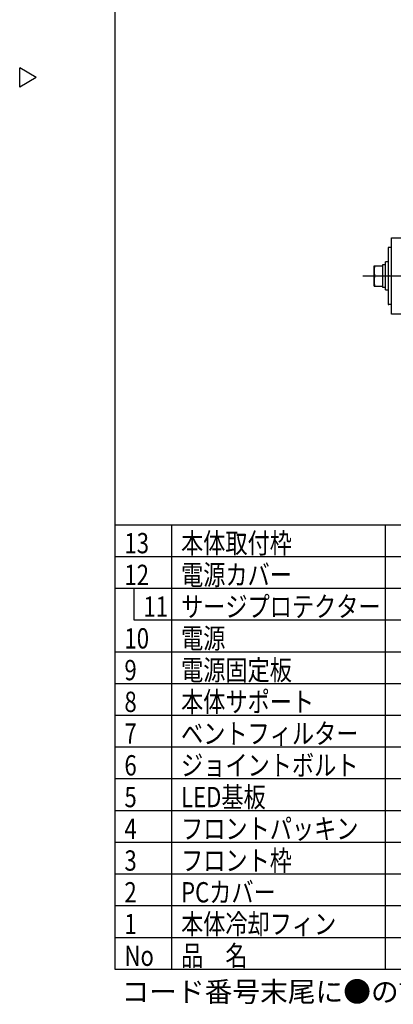
# Model space of a CAD drawing. Units: inches. Extents: x 1810 to 2226, y 73 to 358.
# Drawn here: x 1810 to 1869, y 73 to 228 of the extents above; entities that cross this region are included whole.
import ezdxf

# ---------------------------------------------------------------- set-up
doc = ezdxf.new("R2010")
doc.units = ezdxf.units.IN
doc.header["$LTSCALE"] = 0.2
doc.linetypes.add('CENTER', pattern=[50.8, 31.75, -6.35, 6.35, -6.35])
doc.styles.add('高3.2', font='txt.shx', dxfattribs={"height": 3.2, "bigfont": 'bigfont.shx'})

msp = doc.modelspace()

# ---------------------------------------------------------------- linework, layer by layer
at = {"color": 3}
for p, q in [((1824.93, 352.25), (1824.93, 78.25)), ((1812.53, 218.7), (1809.93, 220.2)), ((1809.93, 217.2), (1809.93, 220.2)), ((1812.53, 218.7), (1809.93, 217.2)), ((1868.49, 181.44), (1868.49, 193.44)), ((1868.49, 193.44), (1869.99, 193.44)), ((1868.49, 191.94), (1867.97, 191.94)), ((1867.97, 191.94), (1867.97, 182.94)), ((1868.07, 191.94), (1867.97, 191.94)), ((1868.07, 191.94), (1868.07, 191.94)), ((1868.49, 182.94), (1867.97, 182.94)), ((1867.97, 182.94), (1868.07, 182.94)), ((1868.07, 182.94), (1868.07, 182.94)), ((1869.99, 181.44), (1868.49, 181.44)), ((1824.93, 148.25), (1976.47, 148.25)), ((1824.93, 78.25), (2214.93, 78.25))]:
    msp.add_line(p, q, dxfattribs=at)
at = {"color": 7}
for p, q in [((1867.97, 189.64), (1867.57, 189.64)), ((1867.57, 185.24), (1867.57, 189.64)), ((1865.75, 185.84), (1865.75, 189.04)), ((1865.75, 189.04), (1867.07, 189.04)), ((1867.07, 189.2), (1867.07, 185.68)), ((1865.89, 187.44), (1867.07, 187.44)), ((1867.97, 187.54), (1868.07, 187.54)), ((1868.07, 187.34), (1867.97, 187.34)), ((1868.07, 187.34), (1868.07, 187.54)), ((1865.75, 185.84), (1867.07, 185.84)), ((1867.07, 185.68), (1867.57, 185.68)), ((1867.57, 185.24), (1867.97, 185.24)), ((1824.93, 143.25), (1976.47, 143.25)), ((1824.93, 138.25), (1976.47, 138.25)), ((1827.93, 138.25), (1827.93, 133.25)), ((1827.93, 133.25), (1976.47, 133.25)), ((1824.93, 128.25), (1976.47, 128.25)), ((1824.93, 123.25), (1976.47, 123.25)), ((1824.93, 118.25), (1976.47, 118.25)), ((1824.93, 113.25), (1976.47, 113.25)), ((1824.93, 108.25), (1976.47, 108.25)), ((1824.93, 103.25), (1976.47, 103.25)), ((1824.93, 98.25), (1976.47, 98.25)), ((1824.93, 93.25), (1976.47, 93.25))]:
    msp.add_line(p, q, dxfattribs=at)
at = {"color": 7, "linetype": 'CENTER'}
msp.add_line((1863.97, 187.44), (1946, 187.44), dxfattribs=at)
for p, q in [((1833.85, 148.25), (1833.85, 78.25)), ((1867.48, 148.25), (1867.48, 78.25)), ((1824.93, 88.25), (1976.47, 88.25)), ((1824.93, 83.25), (1976.47, 83.25))]:
    msp.add_line(p, q)
at = {"color": 7}
for centre in [(1868.06, 188.24), (1868.06, 186.64)]:
    msp.add_arc(centre, 2.31, 159.7438, 200.2562, dxfattribs=at)
for centre, start_param, end_param in [((1867.07, 187.44), 1.542383, 1.570796), ((1867.57, 187.44), 1.570796, 1.627645)]:
    msp.add_ellipse(centre, major_axis=(8.8, 0), ratio=0.2, start_param=start_param, end_param=end_param, dxfattribs=at)

# ---------------------------------------------------------------- texts
at = {"color": 3, "style": '高3.2', "width": 0.8}
for s, p in [('本体取付枠', (1835.35, 143.75)), ('13', (1826.43, 143.75)), ('12', (1826.43, 138.75)), ('電源カバー', (1835.35, 138.75)), ('11', (1829.43, 133.75)), ('サージプロテクター', (1835.35, 133.75)), ('10', (1826.43, 128.75)), ('電源', (1835.35, 128.75)), ('電源固定板', (1835.35, 123.75)), ('9', (1826.43, 123.75)), ('8', (1826.43, 118.75)), ('本体サポート', (1835.35, 118.75)), ('7', (1826.43, 113.75)), ('ベントフィルター', (1835.35, 113.75)), ('6', (1826.43, 108.75)), ('ジョイントボルト', (1835.35, 108.75)), ('LED基板', (1835.35, 103.75)), ('5', (1826.43, 103.75)), ('4', (1826.43, 98.75)), ('フロントパッキン', (1835.35, 98.75)), ('3', (1826.43, 93.75)), ('フロント枠', (1835.35, 93.75)), ('2', (1826.43, 88.75)), ('PCカバー', (1835.35, 88.75)), ('1', (1826.43, 83.75)), ('本体冷却フィン', (1835.35, 83.75)), ('品\u3000名', (1835.35, 78.75)), ('No', (1826.43, 78.75))]:
    msp.add_text(s, height=3.2, dxfattribs=at).set_placement(p)
at = {"style": '高3.2'}
msp.add_text('コード番号末尾に●の記載がある物は過去に変更があった部品', height=3.2, dxfattribs=at).set_placement((1825.97, 73.08))

doc.saveas('drawing.dxf')
